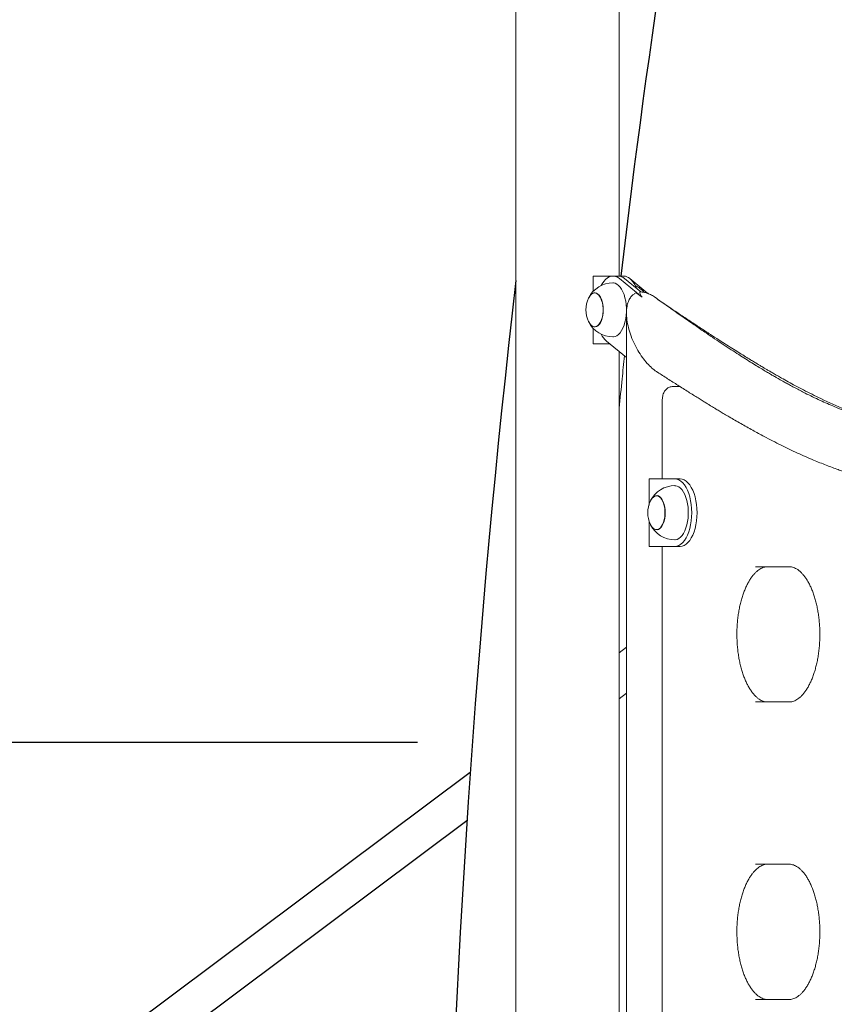
# Model space of a CAD drawing. Extents: x 0 to 21000, y -2002 to 14850.
# Drawn here: x 14524 to 15126, y 5115 to 5843 of the extents above; entities that cross this region are included whole.
import ezdxf

# ---------------------------------------------------------------- set-up
doc = ezdxf.new("R2010")
doc.units = 0
doc.header["$LTSCALE"] = 50
doc.header["$MEASUREMENT"] = 0
doc.linetypes.add('DIMENSION', pattern=[2e-15, 1e-15, 1e-15])
doc.layers.get('0').update_dxf_attribs({"linetype": 'CONTINUOUS'})
doc.layers.get('Defpoints').update_dxf_attribs({"linetype": 'CONTINUOUS'})
doc.styles.add('STD', font='TXT', dxfattribs={"bigfont": 'BIGFONT'})
doc.dimstyles.new('ASKSTANDARD', dxfattribs={"dimscale": 20, "dimtxt": 2, "dimasz": 1.5, "dimexe": 1, "dimexo": 1, "dimgap": 1, "dimtad": 0, "dimdec": 1, "dimdsep": 46, "dimtxsty": 'STD', "dimcen": 0, "dimclrd": 3, "dimclre": 3, "dimclrt": 3, "dimadec": 0, "dimazin": 0, "dimtfac": 0.7, "dimtdec": 1, "dimtix": 1, "dimtmove": 0, "dimatfit": 3, "dimfxl": 0, "dimtvp": 1, "dimtolj": 1, "dimtzin": 0, "dimarcsym": 0})

# ---------------------------------------------------------------- blocks, each defined once
blk = doc.blocks.new('*D179')
at = {"color": 3, "linetype": 'DIMENSION', "lineweight": -2}
for p, q in [((14818.18, 5308.5), (11962.61, 5308.5)), ((12012.61, 3783.35), (12012.61, 5233.5)), ((12235, 3708.35), (11962.61, 3708.35))]:
    blk.add_line(p, q, dxfattribs=at)
at = {"color": 3, "linetype": 'DIMENSION'}
for points in [[(12000.11, 5233.5), (12025.11, 5233.5), (12012.61, 5308.5)], [(12000.11, 3783.35), (12025.11, 3783.35), (12012.61, 3708.35)]]:
    blk.add_solid(points, dxfattribs=at)
at = {"layer": 'Defpoints', "color": 0, "linetype": 'DIMENSION'}
for p in [(12012.61, 5308.5), (14868.18, 5308.5), (12285, 3708.35)]:
    blk.add_point(p, dxfattribs=at)
at = {"color": 3, "linetype": 'DIMENSION', "insert": (11912.61, 4508.42), "char_height": 100, "attachment_point": 5, "rotation": 90, "style": 'STD'}
blk.add_mtext('\\A1;(H)=1600', dxfattribs=at)
blk = doc.blocks.new('_None')

msp = doc.modelspace()

# ---------------------------------------------------------------- linework, layer by layer
at = {"color": 7, "linetype": 'Continuous', "lineweight": 0}
for p, q in [((14890.798, 6179.9), (14890.798, 3107.346)), ((14967.098, 5653.453), (14967.098, 6179.9)), ((14962.551, 5653.453), (14948.023, 5653.453)), ((14948.023, 5642.199), (14948.023, 5653.453)), ((14966.448, 5653.453), (14962.551, 5653.453)), ((14970.345, 5653.453), (14966.448, 5653.453)), ((14984.05, 5637.855), (14967.29, 5651.587)), ((14983.273, 5641.684), (14971.187, 5651.587)), ((14975.116, 5651.561), (14988.401, 5640.591)), ((14949.128, 5640.953), (14949.03, 5640.953)), ((14984.05, 5637.855), (14979.616, 5640.994)), ((14972.598, 5626.081), (14972.598, 4728.453)), ((14948.023, 5603.453), (14948.023, 5614.708)), ((14949.03, 5615.953), (14949.128, 5615.953)), ((14948.023, 5603.453), (14960.09, 5603.453)), ((14957.813, 5605.319), (14972.598, 5593.205)), ((14967.098, 4753.453), (14967.098, 5597.711)), ((15012.175, 5571.696), (15006.543, 5571.696)), ((14999.043, 5561.696), (14999.043, 5503.453)), ((14989.226, 5503.453), (14989.226, 5484.021)), ((15008.316, 5503.453), (14989.226, 5503.453)), ((15008.316, 5503.453), (15012.213, 5503.453)), ((14994.893, 5490.953), (14994.795, 5490.953)), ((14989.226, 5472.503), (14989.226, 5453.453)), ((14994.795, 5465.953), (14994.893, 5465.953)), ((14989.226, 5453.453), (15008.316, 5453.453)), ((14999.043, 5453.453), (14999.043, 4753.453)), ((15008.316, 5453.453), (15012.213, 5453.453)), ((15093.043, 5438.453), (15068.043, 5438.453)), ((14972.598, 5379.048), (14967.098, 5374.904)), ((14967.098, 5340.907), (14972.598, 5345.051)), ((15068.043, 5338.453), (15093.043, 5338.453)), ((15093.043, 5218.453), (15068.043, 5218.453)), ((15068.043, 5118.453), (15093.043, 5118.453))]:
    msp.add_line(p, q, dxfattribs=at)
at = {"color": 7}
for p, q in [((14857.049, 5286.311), (13570.854, 4324.715)), ((14854.634, 5250.544), (13587.059, 4302.869))]:
    msp.add_line(p, q, dxfattribs=at)
at = {"color": 7, "linetype": 'Continuous', "lineweight": 0, "flags": 128}
for points in [[(14967.29, 5651.587), (14965.861, 5652.561), (14964.384, 5653.183), (14962.88, 5653.444), (14961.372, 5653.342), (14959.88, 5652.876), (14958.428, 5652.054), (14957.035, 5650.888), (14955.724, 5649.394), (14954.511, 5647.596), (14953.891, 5646.481)], [(14979.979, 5644.383), (14979.702, 5645.031), (14978.634, 5647.166), (14977.446, 5649.028), (14976.155, 5650.59), (14974.778, 5651.829), (14973.337, 5652.727), (14971.852, 5653.271), (14970.345, 5653.453)], [(14962.551, 5648.453), (14962.885, 5648.442), (14964.215, 5648.175), (14965.514, 5647.555), (14966.761, 5646.595), (14967.932, 5645.311), (14969.007, 5643.726), (14969.968, 5641.869), (14970.796, 5639.772), (14971.476, 5637.473), (14971.998, 5635.014), (14972.351, 5632.437), (14972.529, 5629.789), (14972.529, 5627.117), (14972.351, 5624.469), (14971.998, 5621.893), (14971.476, 5619.433), (14970.796, 5617.134), (14969.968, 5615.037), (14969.007, 5613.18), (14967.932, 5611.595), (14966.761, 5610.311), (14965.514, 5609.351), (14964.215, 5608.732), (14962.885, 5608.464), (14962.551, 5608.453)], [(14944.523, 5637.113), (14944.901, 5637.837), (14945.754, 5639.097), (14946.7, 5640.052), (14947.714, 5640.673), (14948.765, 5640.942), (14949.824, 5640.852), (14950.861, 5640.405), (14951.844, 5639.615), (14952.747, 5638.503), (14953.543, 5637.102), (14954.209, 5635.453), (14954.726, 5633.602), (14955.079, 5631.603), (14955.258, 5629.513), (14955.258, 5627.393), (14955.079, 5625.303), (14954.726, 5623.304), (14954.209, 5621.453), (14953.543, 5619.804), (14952.747, 5618.403), (14951.844, 5617.292), (14950.861, 5616.501), (14949.824, 5616.054), (14948.765, 5615.964), (14947.714, 5616.234), (14946.7, 5616.855), (14945.754, 5617.809), (14944.901, 5619.07), (14944.523, 5619.793)], [(14955.447, 5628.453), (14955.357, 5630.589), (14955.086, 5632.664), (14954.645, 5634.617), (14954.045, 5636.393), (14953.303, 5637.941), (14952.441, 5639.216), (14951.484, 5640.181), (14950.459, 5640.809), (14949.396, 5641.081), (14948.325, 5640.99), (14947.277, 5640.538), (14946.283, 5639.739), (14945.37, 5638.615), (14944.653, 5637.379)], [(14955.378, 5628.453), (14955.288, 5630.566), (14955.021, 5632.617), (14954.584, 5634.549), (14953.991, 5636.306), (14953.257, 5637.837), (14952.405, 5639.097), (14951.458, 5640.052), (14950.445, 5640.673), (14949.393, 5640.942), (14949.128, 5640.953)], [(14944.653, 5619.527), (14945.37, 5618.291), (14946.283, 5617.167), (14947.277, 5616.368), (14948.325, 5615.916), (14949.396, 5615.825), (14950.459, 5616.098), (14951.484, 5616.725), (14952.441, 5617.69), (14953.303, 5618.965), (14954.045, 5620.513), (14954.645, 5622.289), (14955.086, 5624.242), (14955.357, 5626.317), (14955.447, 5628.453)], [(14949.128, 5615.953), (14949.393, 5615.964), (14950.445, 5616.234), (14951.458, 5616.855), (14952.405, 5617.809), (14953.257, 5619.07), (14953.991, 5620.6), (14954.584, 5622.357), (14955.021, 5624.289), (14955.288, 5626.341), (14955.378, 5628.453)], [(15008.316, 5453.453), (15009.823, 5453.635), (15011.307, 5454.18), (15012.749, 5455.078), (15014.125, 5456.317), (15015.417, 5457.879), (15016.605, 5459.74), (15017.672, 5461.875), (15018.603, 5464.252), (15019.384, 5466.835), (15020.004, 5469.588), (15020.453, 5472.47), (15020.725, 5475.44), (15020.816, 5478.453), (15020.725, 5481.467), (15020.453, 5484.436), (15020.004, 5487.318), (15019.384, 5490.071), (15018.603, 5492.655), (15017.672, 5495.031), (15016.605, 5497.166), (15015.417, 5499.028), (15014.125, 5500.59), (15012.749, 5501.829), (15011.307, 5502.727), (15009.823, 5503.271), (15008.316, 5503.453)], [(15008.316, 5498.453), (15008.65, 5498.442), (15009.979, 5498.175), (15011.279, 5497.555), (15012.525, 5496.595), (15013.697, 5495.311), (15014.772, 5493.726), (15015.732, 5491.869), (15016.56, 5489.772), (15017.241, 5487.473), (15017.763, 5485.014), (15018.116, 5482.437), (15018.294, 5479.789), (15018.294, 5477.117), (15018.116, 5474.469), (15017.763, 5471.893), (15017.241, 5469.433), (15016.56, 5467.134), (15015.732, 5465.037), (15014.772, 5463.18), (15013.697, 5461.595), (15012.525, 5460.311), (15011.279, 5459.351), (15009.979, 5458.732), (15008.65, 5458.464), (15008.316, 5458.453)], [(15012.213, 5453.453), (15013.72, 5453.635), (15015.204, 5454.18), (15016.646, 5455.078), (15018.022, 5456.317), (15019.314, 5457.879), (15020.502, 5459.74), (15021.569, 5461.875), (15022.5, 5464.252), (15023.281, 5466.835), (15023.901, 5469.588), (15024.35, 5472.47), (15024.622, 5475.44), (15024.713, 5478.453), (15024.622, 5481.467), (15024.35, 5484.436), (15023.901, 5487.318), (15023.281, 5490.071), (15022.5, 5492.655), (15021.569, 5495.031), (15020.502, 5497.166), (15019.314, 5499.028), (15018.022, 5500.59), (15016.646, 5501.829), (15015.204, 5502.727), (15013.72, 5503.271), (15012.213, 5503.453)], [(14990.288, 5487.113), (14990.666, 5487.837), (14991.518, 5489.097), (14992.465, 5490.052), (14993.478, 5490.673), (14994.53, 5490.942), (14995.589, 5490.852), (14996.625, 5490.405), (14997.609, 5489.615), (14998.512, 5488.503), (14999.307, 5487.102), (14999.973, 5485.453), (15000.49, 5483.602), (15000.843, 5481.603), (15001.023, 5479.513), (15001.023, 5477.393), (15000.843, 5475.303), (15000.49, 5473.304), (14999.973, 5471.453), (14999.307, 5469.804), (14998.512, 5468.403), (14997.609, 5467.292), (14996.625, 5466.501), (14995.589, 5466.054), (14994.53, 5465.964), (14993.478, 5466.234), (14992.465, 5466.855), (14991.518, 5467.809), (14990.666, 5469.07), (14990.288, 5469.793)], [(15001.212, 5478.453), (15001.121, 5480.589), (15000.851, 5482.664), (15000.41, 5484.617), (14999.809, 5486.393), (14999.068, 5487.941), (14998.206, 5489.216), (14997.249, 5490.181), (14996.224, 5490.809), (14995.161, 5491.081), (14994.09, 5490.99), (14993.042, 5490.538), (14992.047, 5489.739), (14991.135, 5488.615), (14990.353, 5487.246)], [(15001.143, 5478.453), (15001.053, 5480.566), (15000.786, 5482.617), (15000.349, 5484.549), (14999.755, 5486.306), (14999.022, 5487.837), (14998.169, 5489.097), (14997.223, 5490.052), (14996.209, 5490.673), (14995.158, 5490.942), (14994.893, 5490.953)], [(14990.353, 5469.66), (14991.135, 5468.291), (14992.047, 5467.167), (14993.042, 5466.368), (14994.09, 5465.916), (14995.161, 5465.825), (14996.224, 5466.098), (14997.249, 5466.725), (14998.206, 5467.69), (14999.068, 5468.965), (14999.809, 5470.513), (15000.41, 5472.289), (15000.851, 5474.243), (15001.121, 5476.317), (15001.212, 5478.453)], [(14994.893, 5465.953), (14995.158, 5465.964), (14996.209, 5466.234), (14997.223, 5466.855), (14998.169, 5467.809), (14999.022, 5469.07), (14999.755, 5470.6), (15000.349, 5472.357), (15000.786, 5474.289), (15001.053, 5476.341), (15001.143, 5478.453)]]:
    msp.add_lwpolyline(points, dxfattribs=at)
at = {"color": 7, "linetype": 'Continuous'}
for centre, radius, start, end in [((21686.35, 4871.049), 6763.361, 164.5057009, 173.3569915), ((22837.128, 4729.463), 7999.484, 173.3913092, 184.4786444)]:
    msp.add_arc(centre, radius, start, end, dxfattribs=at)
at = {"color": 7, "linetype": 'Continuous', "lineweight": 0}
for centre, radius, start, end in [((14966.291, 5646.104), 7.351, 48.238813, 88.772895), ((14966.162, 5645.777), 7.682, 49.147447, 87.864262), ((14970.183, 5646.083), 7.372, 47.995537, 88.734797), ((14962.551, 5628.453), 20, 90, 153.494679), ((14970.345, 5628.453), 20, 40.756957, 64.341094), ((14962.551, 5628.453), 20, 154.341094, 205.658906), ((14962.551, 5628.453), 20, 206.505321, 270), ((14968.979, 5617.954), 16.862, 206.518819, 228.530527), ((15008.316, 5478.453), 20, 90, 153.494679), ((15008.316, 5478.453), 20, 154.341094, 205.658906), ((15008.316, 5478.453), 20, 206.505321, 270)]:
    msp.add_arc(centre, radius, start, end, dxfattribs=at)
for points, knots in [([(14995.587, 5582.334), (14995.278, 5582.515), (14993.775, 5583.392), (14991.15, 5585.6), (14987.654, 5589.05), (14984.148, 5593.422), (14980.783, 5598.575), (14977.781, 5604.347), (14975.338, 5610.453), (14973.608, 5616.559), (14972.668, 5622.33), (14972.506, 5627.487), (14973.04, 5631.846), (14974.138, 5635.358), (14975.679, 5638.001), (14977.476, 5639.897), (14978.944, 5640.649), (14979.616, 5640.994)], [0, 0, 0, 0, 0.0134852, 0.0655851, 0.1274547, 0.19968, 0.281647, 0.3712845, 0.465173, 0.5590622, 0.648701, 0.7306692, 0.8028936, 0.8647639, 0.9180267, 0.9625029, 1, 1, 1, 1]), ([(14984.05, 5637.855), (14983.605, 5638.489), (14982.903, 5639.491), (14982.419, 5640.659), (14982.301, 5641.335), (14982.587, 5641.583), (14982.698, 5641.68)], [0, 0, 0, 0, 0.4702665, 0.742518, 0.8999495, 1, 1, 1, 1]), ([(14982.698, 5641.68), (14982.889, 5641.687), (14983.721, 5641.718), (14985.354, 5641.568), (14987.725, 5640.966), (14990.415, 5639.779), (14992.403, 5638.678), (14993.397, 5637.889), (14993.481, 5637.823)], [0, 0, 0, 0, 0.054866, 0.2388409, 0.4470492, 0.6885172, 0.9739478, 1, 1, 1, 1]), ([(15537.22, 5636.091), (15534.277, 5634.121), (15528.565, 5630.297), (15520.257, 5624.751), (15512.469, 5619.579), (15505.2, 5614.787), (15498.45, 5610.376), (15492.221, 5606.345), (15486.511, 5602.689), (15481.322, 5599.404), (15476.653, 5596.481), (15472.507, 5593.913), (15468.882, 5591.692), (15465.781, 5589.81), (15463.203, 5588.258), (15461.148, 5587.031), (15459.617, 5586.121), (15458.488, 5585.453), (15457.506, 5584.874), (15456.269, 5584.148), (15454.599, 5583.171), (15452.49, 5581.947), (15450.105, 5580.574), (15447.514, 5579.097), (15444.738, 5577.532), (15441.148, 5575.533), (15436.655, 5573.073), (15431.166, 5570.143), (15421.922, 5565.353), (15409.153, 5559.144), (15397.37, 5554.042), (15390.073, 5551.14), (15387.313, 5550.073), (15384.852, 5549.147), (15382.775, 5548.384), (15381.087, 5547.775), (15379.677, 5547.275), (15378.292, 5546.79), (15376.671, 5546.232), (15374.67, 5545.557), (15372.288, 5544.772), (15368.894, 5543.686), (15364.702, 5542.406), (15359.925, 5541.031), (15355.414, 5539.809), (15351.088, 5538.703), (15347.2, 5537.766), (15343.613, 5536.948), (15340.279, 5536.225), (15336.8, 5535.509), (15333.224, 5534.816), (15329.988, 5534.228), (15327.272, 5533.761), (15325.203, 5533.42), (15323.523, 5533.153), (15322.121, 5532.937), (15320.73, 5532.729), (15319.079, 5532.489), (15317.008, 5532.2), (15314.514, 5531.87), (15311.651, 5531.515), (15307.615, 5531.052), (15302.651, 5530.552), (15297.112, 5530.091), (15292.038, 5529.748), (15287.441, 5529.499), (15283.217, 5529.325), (15279.439, 5529.211), (15276.331, 5529.148), (15273.699, 5529.114), (15271.268, 5529.098), (15268.578, 5529.099), (15265.55, 5529.122), (15261.208, 5529.193), (15255.588, 5529.358), (15248.736, 5529.677), (15241.674, 5530.129), (15234.555, 5530.708), (15227.63, 5531.389), (15221.15, 5532.132), (15216.209, 5532.775), (15212.695, 5533.271), (15210.495, 5533.595), (15208.509, 5533.898), (15206.687, 5534.185), (15204.834, 5534.486), (15202.745, 5534.836), (15200.167, 5535.284), (15197.063, 5535.847), (15193.446, 5536.539), (15189.591, 5537.319), (15185.714, 5538.148), (15181.282, 5539.146), (15176.405, 5540.313), (15171.179, 5541.652), (15166.387, 5542.956), (15161.992, 5544.217), (15157.966, 5545.428), (15154.224, 5546.602), (15150.478, 5547.823), (15146.518, 5549.165), (15142.14, 5550.712), (15137.351, 5552.483), (15132.089, 5554.524), (15124.845, 5557.482), (15115.623, 5561.533), (15107.126, 5565.635), (15100.985, 5568.769), (15097.389, 5570.65), (15093.985, 5572.473), (15090.958, 5574.127), (15088.43, 5575.53), (15086.404, 5576.669), (15084.879, 5577.535), (15083.682, 5578.219), (15082.531, 5578.881), (15080.951, 5579.794), (15078.752, 5581.077), (15075.852, 5582.79), (15072.412, 5584.852), (15068.477, 5587.247), (15064.1, 5589.957), (15059.299, 5592.98), (15054.09, 5596.315), (15048.472, 5599.971), (15042.447, 5603.955), (15035.779, 5608.43), (15028.44, 5613.426), (15020.4, 5618.969), (15011.868, 5624.914), (15002.841, 5631.249), (14996.657, 5635.607), (14993.482, 5637.844)], [0, 0, 0, 0, 0.0162539, 0.0315462, 0.0458756, 0.059241, 0.0716414, 0.083078, 0.0935503, 0.1030603, 0.1116081, 0.1191955, 0.1258232, 0.1314929, 0.1362056, 0.139962, 0.1427628, 0.1446089, 0.1461787, 0.1482036, 0.1514569, 0.1554446, 0.1598982, 0.1646977, 0.1698432, 0.1753343, 0.184661, 0.1948402, 0.2058636, 0.236027, 0.2657471, 0.2712473, 0.2765021, 0.2810538, 0.2848903, 0.2880123, 0.2904199, 0.2927217, 0.2957301, 0.2994446, 0.3038657, 0.3089866, 0.3183262, 0.3271603, 0.3354893, 0.3433133, 0.3511093, 0.3569755, 0.3630996, 0.3694818, 0.3761225, 0.3827572, 0.3872486, 0.3910312, 0.3941056, 0.3964711, 0.3987277, 0.4017497, 0.4055442, 0.4101113, 0.4154515, 0.4212679, 0.4322702, 0.4426632, 0.4515826, 0.4599978, 0.4677447, 0.4746043, 0.4805754, 0.4846553, 0.4889138, 0.4937797, 0.4992527, 0.5053334, 0.5173307, 0.5297313, 0.5425142, 0.5556738, 0.5684128, 0.5801619, 0.5909217, 0.5952974, 0.5992936, 0.6029005, 0.6061183, 0.609228, 0.6130111, 0.6175145, 0.6232992, 0.6299554, 0.6372713, 0.6443768, 0.6511774, 0.6615686, 0.6711569, 0.6799434, 0.6880227, 0.6954479, 0.7022185, 0.7087331, 0.7161965, 0.7241678, 0.7330236, 0.7427752, 0.7534008, 0.7733291, 0.7941804, 0.8009257, 0.8077625, 0.8143657, 0.8200496, 0.8247907, 0.8285882, 0.8314413, 0.8333605, 0.835291, 0.8378436, 0.8421282, 0.8474817, 0.8539066, 0.8611892, 0.8693015, 0.8781631, 0.8877761, 0.8981425, 0.9092639, 0.9211416, 0.9350822, 0.9499394, 0.9657132, 0.982401, 1, 1, 1, 1]), ([(15166.172, 5543.028), (15166.148, 5543.035), (15165.076, 5543.356), (15163.011, 5544.004), (15160.3, 5544.872), (15158.06, 5545.613), (15156.33, 5546.197), (15154.884, 5546.694), (15153.691, 5547.11), (15152.341, 5547.586), (15150.535, 5548.232), (15148.011, 5549.158), (15144.911, 5550.328), (15141.413, 5551.694), (15137.714, 5553.19), (15129.307, 5556.704), (15120.005, 5560.948), (15109.828, 5565.971), (15103.595, 5569.165), (15097.699, 5572.286), (15092.293, 5575.228), (15087.801, 5577.729), (15084.139, 5579.803), (15081.235, 5581.468), (15078.684, 5582.946), (15076.742, 5584.08), (15075.391, 5584.874), (15074.409, 5585.453), (15073.279, 5586.121), (15071.749, 5587.03), (15069.694, 5588.258), (15067.116, 5589.81), (15064.014, 5591.692), (15060.39, 5593.913), (15056.243, 5596.481), (15051.575, 5599.404), (15046.386, 5602.689), (15040.676, 5606.345), (15034.446, 5610.376), (15027.697, 5614.787), (15020.428, 5619.579), (15012.639, 5624.751), (15004.331, 5630.297), (14998.62, 5634.121), (14995.677, 5636.091)], [0, 0, 0, 0, 0.0004226, 0.0189476, 0.0365013, 0.0483907, 0.0586053, 0.0671446, 0.0740088, 0.0797391, 0.091032, 0.1058698, 0.1242538, 0.1456865, 0.1675677, 0.1895226, 0.2940398, 0.3317841, 0.3692988, 0.4041767, 0.4360599, 0.4649451, 0.4836382, 0.5008165, 0.5162505, 0.5286306, 0.5350718, 0.5400637, 0.5459355, 0.5548441, 0.5667913, 0.5817802, 0.5998131, 0.6208936, 0.6450254, 0.6722125, 0.7024585, 0.7357669, 0.7721406, 0.8115818, 0.8540905, 0.899666, 0.9483044, 1, 1, 1, 1]), ([(14971.055, 5594.469), (14970.487, 5588.778), (14969.196, 5575.843), (14967.878, 5562.582), (14967.13, 5555.009), (14967.098, 5554.685)], [0, 0, 0, 0, 0.4291615, 0.9755679, 1, 1, 1, 1]), ([(14995.496, 5582.336), (14996.744, 5581.537), (14999.247, 5579.936), (15003.018, 5577.526), (15006.812, 5575.105), (15010.63, 5572.675), (15014.473, 5570.237), (15018.303, 5567.817), (15021.981, 5565.506), (15025.405, 5563.366), (15028.457, 5561.469), (15031.117, 5559.824), (15033.329, 5558.464), (15035.217, 5557.308), (15037.033, 5556.201), (15039.191, 5554.891), (15041.859, 5553.282), (15045.084, 5551.352), (15048.745, 5549.183), (15052.819, 5546.8), (15058.564, 5543.487), (15065.777, 5539.428), (15075.667, 5534.066), (15086.678, 5528.398), (15098.867, 5522.565), (15108.449, 5518.352), (15115.551, 5515.432), (15120.205, 5513.591), (15124.695, 5511.882), (15128.79, 5510.382), (15132.263, 5509.151), (15134.857, 5508.258), (15136.957, 5507.548), (15138.962, 5506.881), (15141.451, 5506.07), (15144.436, 5505.122), (15147.903, 5504.054), (15151.674, 5502.934), (15156.501, 5501.554), (15162.021, 5500.06), (15168.038, 5498.537), (15173.259, 5497.297), (15177.778, 5496.282), (15181.781, 5495.427), (15185.621, 5494.645), (15189.392, 5493.914), (15193.098, 5493.231), (15197.493, 5492.462), (15202.759, 5491.602), (15209.061, 5490.668), (15215.753, 5489.781), (15222.76, 5488.966), (15230.016, 5488.241), (15237.448, 5487.631), (15243.145, 5487.234), (15246.344, 5487.083), (15247.029, 5487.05)], [0, 0, 0, 0, 0.0158365, 0.03175313, 0.04775091, 0.06382879, 0.07998747, 0.09622596, 0.11206102, 0.12623859, 0.13924538, 0.15036224, 0.15958759, 0.16692261, 0.17393412, 0.1821699, 0.19367057, 0.2069334, 0.22195904, 0.2387482, 0.25698087, 0.2924151, 0.32684354, 0.37709216, 0.42517451, 0.47234956, 0.4907221, 0.50900488, 0.52715668, 0.54346883, 0.5570294, 0.56783484, 0.5738065, 0.58156252, 0.59123314, 0.60282167, 0.6163306, 0.63159461, 0.64668056, 0.67244044, 0.69573642, 0.71656291, 0.73306478, 0.74820134, 0.76305402, 0.77764466, 0.79197221, 0.80606186, 0.82864118, 0.85302934, 0.87907084, 0.90612173, 0.93411128, 0.96300359, 0.99207349, 1, 1, 1, 1]), ([(15006.541, 5571.672), (15006.46, 5571.68), (15005.916, 5571.731), (15004.924, 5571.516), (15003.662, 5571.053), (15002.548, 5570.338), (15001.578, 5569.431), (15000.744, 5568.326), (15000.048, 5567.012), (14999.509, 5565.492), (14999.166, 5563.842), (14999.051, 5562.55), (14999.045, 5561.843), (14999.043, 5561.696)], [0, 0, 0, 0, 0.0176552, 0.1186213, 0.2153885, 0.3106416, 0.407262, 0.5083986, 0.6170802, 0.7341459, 0.8552178, 0.9697569, 1, 1, 1, 1]), ([(15076.703, 5338.453), (15076.471, 5338.459), (15075.686, 5338.478), (15074.42, 5338.705), (15072.877, 5339.244), (15071.361, 5340.024), (15069.807, 5341.09), (15068.224, 5342.467), (15066.672, 5344.114), (15065.157, 5346.031), (15063.692, 5348.212), (15062.29, 5350.648), (15060.964, 5353.329), (15059.727, 5356.239), (15058.592, 5359.36), (15057.567, 5362.675), (15056.665, 5366.16), (15055.893, 5369.794), (15055.257, 5373.553), (15054.765, 5377.412), (15054.42, 5381.345), (15054.225, 5385.326), (15054.182, 5389.328), (15054.291, 5393.326), (15054.552, 5397.292), (15054.963, 5401.2), (15055.52, 5405.024), (15056.218, 5408.739), (15057.051, 5412.319), (15058.012, 5415.741), (15059.091, 5418.981), (15060.278, 5422.019), (15061.561, 5424.834), (15062.926, 5427.409), (15064.357, 5429.727), (15065.84, 5431.778), (15067.355, 5433.553), (15068.885, 5435.047), (15070.414, 5436.262), (15071.93, 5437.204), (15073.432, 5437.886), (15074.939, 5438.318), (15076.02, 5438.447), (15076.618, 5438.452), (15076.703, 5438.453)], [0, 0, 0, 0, 0.0124419, 0.0419916, 0.0670282, 0.0909488, 0.1163266, 0.14093, 0.1651194, 0.1891318, 0.2131023, 0.2370884, 0.261133, 0.2852585, 0.3094707, 0.3337652, 0.3581364, 0.3825723, 0.4070641, 0.4316007, 0.4561715, 0.4807658, 0.5053744, 0.5299872, 0.5545923, 0.5791793, 0.6037373, 0.628257, 0.6527273, 0.6771366, 0.701474, 0.7257289, 0.7498927, 0.7739561, 0.7979252, 0.8218089, 0.8456415, 0.8694769, 0.8934033, 0.9175894, 0.9423149, 0.9679905, 0.99544, 1, 1, 1, 1]), ([(15093.043, 5438.453), (15093.276, 5438.447), (15094.06, 5438.428), (15095.327, 5438.201), (15096.87, 5437.663), (15098.386, 5436.882), (15099.939, 5435.816), (15101.522, 5434.439), (15103.075, 5432.792), (15104.59, 5430.875), (15106.054, 5428.695), (15107.457, 5426.258), (15108.782, 5423.577), (15110.019, 5420.668), (15111.155, 5417.546), (15112.179, 5414.232), (15113.082, 5410.746), (15113.854, 5407.112), (15114.489, 5403.353), (15114.982, 5399.494), (15115.327, 5395.562), (15115.522, 5391.581), (15115.565, 5387.578), (15115.455, 5383.58), (15115.194, 5379.614), (15114.783, 5375.706), (15114.226, 5371.882), (15113.528, 5368.167), (15112.695, 5364.587), (15111.735, 5361.165), (15110.655, 5357.925), (15109.468, 5354.887), (15108.186, 5352.072), (15106.821, 5349.498), (15105.389, 5347.179), (15103.907, 5345.128), (15102.392, 5343.353), (15100.862, 5341.859), (15099.333, 5340.644), (15097.817, 5339.702), (15096.315, 5339.02), (15094.808, 5338.588), (15093.726, 5338.46), (15093.128, 5338.454), (15093.043, 5338.453)], [0, 0, 0, 0, 0.01244195, 0.04199179, 0.06702841, 0.09094644, 0.11632436, 0.14092784, 0.16511739, 0.18912983, 0.21310257, 0.23708667, 0.2611332, 0.28525887, 0.3094696, 0.33376559, 0.35813565, 0.38257265, 0.40706375, 0.43160046, 0.45617127, 0.48076598, 0.50537457, 0.5299874, 0.55459286, 0.57917943, 0.60373827, 0.62825806, 0.65272838, 0.67713779, 0.70147532, 0.72573027, 0.74989232, 0.77395782, 0.79792492, 0.82181092, 0.84564357, 0.86947909, 0.89340307, 0.91759202, 0.94231743, 0.96799316, 0.99544002, 1, 1, 1, 1]), ([(15076.703, 5118.453), (15076.471, 5118.459), (15075.686, 5118.478), (15074.42, 5118.705), (15072.877, 5119.244), (15071.361, 5120.024), (15069.807, 5121.09), (15068.224, 5122.467), (15066.672, 5124.114), (15065.157, 5126.031), (15063.692, 5128.212), (15062.29, 5130.648), (15060.964, 5133.329), (15059.727, 5136.239), (15058.592, 5139.36), (15057.567, 5142.675), (15056.665, 5146.16), (15055.893, 5149.794), (15055.257, 5153.553), (15054.765, 5157.412), (15054.42, 5161.345), (15054.225, 5165.326), (15054.182, 5169.328), (15054.291, 5173.326), (15054.552, 5177.292), (15054.963, 5181.2), (15055.52, 5185.024), (15056.218, 5188.739), (15057.051, 5192.319), (15058.012, 5195.741), (15059.091, 5198.981), (15060.278, 5202.019), (15061.561, 5204.834), (15062.926, 5207.409), (15064.357, 5209.727), (15065.84, 5211.778), (15067.355, 5213.553), (15068.885, 5215.047), (15070.414, 5216.262), (15071.93, 5217.204), (15073.432, 5217.886), (15074.939, 5218.318), (15076.02, 5218.447), (15076.618, 5218.452), (15076.703, 5218.453)], [0, 0, 0, 0, 0.0124419, 0.0419916, 0.0670282, 0.0909488, 0.1163266, 0.14093, 0.1651194, 0.1891318, 0.2131023, 0.2370883, 0.261133, 0.2852584, 0.3094707, 0.3337651, 0.3581364, 0.3825723, 0.4070641, 0.4316007, 0.4561714, 0.4807658, 0.5053744, 0.5299873, 0.5545922, 0.5791793, 0.6037373, 0.628257, 0.6527273, 0.6771366, 0.701474, 0.7257289, 0.7498927, 0.7739561, 0.7979252, 0.8218089, 0.8456415, 0.8694769, 0.8934033, 0.9175894, 0.9423149, 0.9679905, 0.99544, 1, 1, 1, 1]), ([(15093.043, 5218.453), (15093.276, 5218.447), (15094.06, 5218.428), (15095.327, 5218.201), (15096.87, 5217.663), (15098.386, 5216.882), (15099.939, 5215.816), (15101.522, 5214.439), (15103.075, 5212.792), (15104.59, 5210.875), (15106.054, 5208.695), (15107.457, 5206.258), (15108.782, 5203.577), (15110.019, 5200.668), (15111.155, 5197.546), (15112.179, 5194.232), (15113.082, 5190.746), (15113.854, 5187.112), (15114.489, 5183.353), (15114.982, 5179.494), (15115.327, 5175.562), (15115.522, 5171.581), (15115.565, 5167.578), (15115.455, 5163.58), (15115.194, 5159.614), (15114.783, 5155.706), (15114.226, 5151.882), (15113.528, 5148.167), (15112.695, 5144.587), (15111.735, 5141.165), (15110.655, 5137.925), (15109.468, 5134.887), (15108.186, 5132.072), (15106.821, 5129.498), (15105.389, 5127.179), (15103.907, 5125.128), (15102.392, 5123.353), (15100.862, 5121.859), (15099.333, 5120.644), (15097.817, 5119.702), (15096.315, 5119.02), (15094.808, 5118.588), (15093.726, 5118.46), (15093.128, 5118.454), (15093.043, 5118.453)], [0, 0, 0, 0, 0.012442, 0.0419918, 0.0670284, 0.0909464, 0.1163244, 0.1409278, 0.1651174, 0.1891298, 0.2131026, 0.2370867, 0.2611332, 0.2852589, 0.3094696, 0.3337656, 0.3581356, 0.3825726, 0.4070637, 0.4316005, 0.4561712, 0.4807659, 0.5053746, 0.5299874, 0.5545928, 0.5791794, 0.6037383, 0.6282581, 0.6527284, 0.6771378, 0.7014753, 0.7257303, 0.7498923, 0.7739578, 0.7979249, 0.8218109, 0.8456436, 0.8694791, 0.8934031, 0.917592, 0.9423174, 0.9679932, 0.99544, 1, 1, 1, 1])]:
    msp.add_open_spline(points, degree=3, knots=knots, dxfattribs=at)

# ---------------------------------------------------------------- dimensions: what is measured, and where the dimension line sits
at = {"color": 7, "linetype": 'DIMENSION'}
dim = msp.add_linear_dim(base=(12012.611, 5308.496), p1=(12284.995, 3708.346), p2=(14868.18, 5308.496), angle=90, text='(H)=<>', dimstyle='ASKSTANDARD', override={"dimscale": 50, "dimtad": 3, "dimdec": 0, "dimlfac": 1, "dimpost": '<>', "dimblk1": 'None', "dimtvp": 0}, dxfattribs=at)
dim.commit()
dim.dimension.update_dxf_attribs({"geometry": '*D179', "text_midpoint": (11912.611, 4508.421)})

doc.saveas('drawing.dxf')
